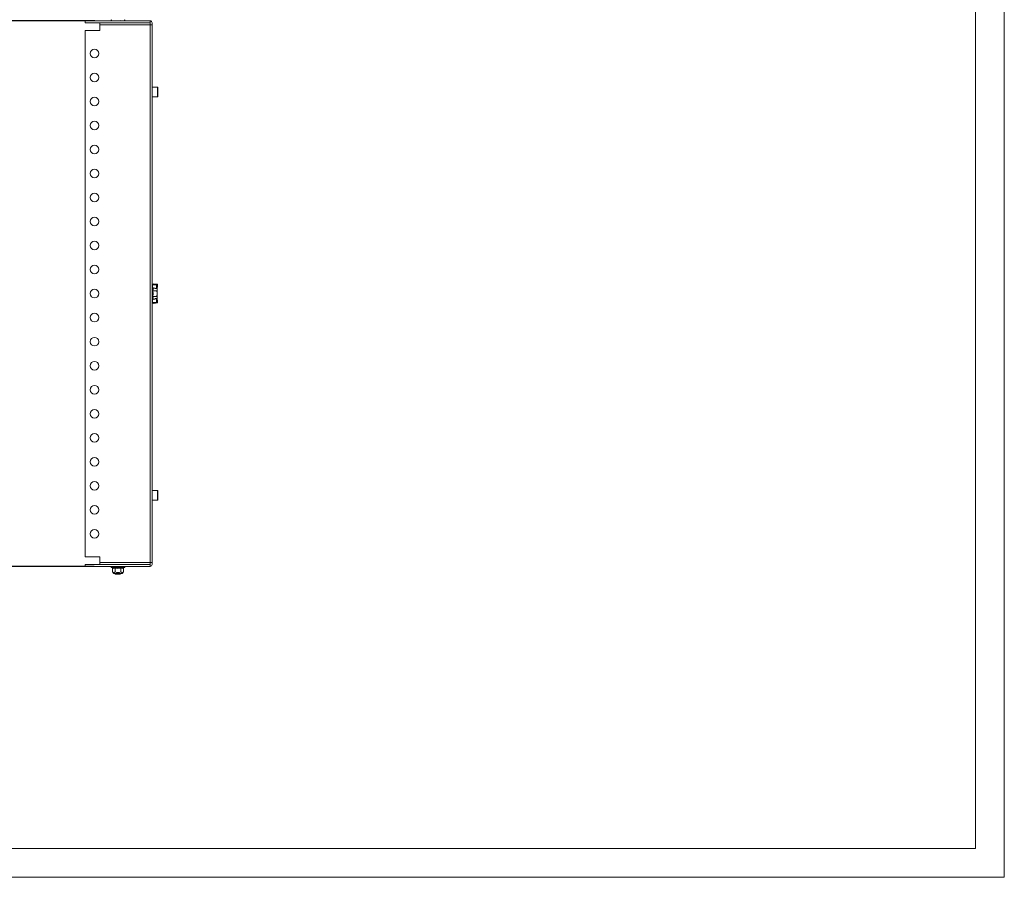
# Model space of a CAD drawing. Units: millimetres. Extents: x 0 to 2523, y 0 to 1891.
# Drawn here: x 1499 to 2523, y 0 to 893 of the extents above; entities that cross this region are included whole.
import ezdxf

# ---------------------------------------------------------------- set-up
doc = ezdxf.new("R2010")
doc.units = ezdxf.units.MM
doc.layers.add('2', color=7, linetype='Continuous')
doc.dimstyles.new('ISO-25', dxfattribs={"dimtxt": 2.5, "dimasz": 2.5, "dimexe": 1.25, "dimexo": 0.625, "dimtad": 1, "dimtxsty": 'Standard', "dimcen": 2.5, "dimadec": 0, "dimazin": 0, "dimtfac": 1, "dimtmove": 0, "dimatfit": 3, "dimfxl": 1, "dimarcsym": 0})

# ---------------------------------------------------------------- blocks, each defined once
blk = doc.blocks.new('*D532')
at = {"layer": '2', "color": 0, "linetype": 'ByBlock', "lineweight": -2}
for p, q in [((1576.6, 891.5), (693.3, 891.5)), ((694.5, 866.5), (694.5, 348.5)), ((1576, 323.5), (693.3, 323.5))]:
    blk.add_line(p, q, dxfattribs=at)
at = {"layer": '2', "color": 0, "linetype": 'ByBlock'}
for points in [[(690.4, 866.5), (698.7, 866.5), (694.5, 891.5)], [(690.4, 348.5), (698.7, 348.5), (694.5, 323.5)]]:
    blk.add_solid(points, dxfattribs=at)
at = {"layer": 'Defpoints', "color": 0, "linetype": 'ByBlock'}
for p in [(1577.2, 891.5), (694.5, 323.5), (1576.6, 323.5)]:
    blk.add_point(p, dxfattribs=at)
at = {"layer": '2', "color": 0, "linetype": 'ByBlock', "insert": (681.4, 607.5), "char_height": 25, "attachment_point": 5, "rotation": 90}
blk.add_mtext('568', dxfattribs=at)

msp = doc.modelspace()

# ---------------------------------------------------------------- linework, layer by layer
at = {"color": 7, "linetype": 'Continuous', "lineweight": 15}
for p, q in [((2523.351, 0.021), (2523.351, 1782.021)), ((2493.351, 30.021), (2493.351, 1752.021)), ((1598.085, 891.705), (1598.381, 891.498)), ((1603.272, 891.498), (1603.567, 891.705)), ((1566.826, 891.498), (1566.826, 889.498)), ((1634.326, 891.498), (1566.826, 891.498)), ((1566.826, 889.498), (1581.826, 889.498)), ((1566.826, 333.498), (1566.826, 881.498)), ((1566.826, 881.498), (1581.826, 881.498)), ((1634.326, 889.498), (1581.826, 889.498)), ((1581.826, 889.498), (1581.826, 887.398)), ((1581.826, 887.398), (1634.226, 887.398)), ((1581.826, 881.498), (1581.826, 887.398)), ((1634.326, 887.398), (1634.226, 887.398)), ((1634.226, 887.398), (1634.226, 327.598)), ((1634.326, 889.498), (1634.326, 891.498)), ((1634.326, 887.398), (1634.326, 889.498)), ((1636.326, 887.398), (1634.326, 887.398)), ((1636.326, 887.398), (1636.326, 889.398)), ((1636.326, 327.598), (1636.326, 887.398)), ((1642.026, 822.398), (1636.326, 822.398)), ((1642.326, 817.398), (1642.326, 822.098)), ((1636.326, 812.398), (1642.026, 812.398)), ((1642.326, 817.398), (1642.326, 812.698)), ((1636.826, 616.598), (1636.326, 616.598)), ((1636.926, 616.891), (1640.926, 616.891)), ((1636.926, 616.602), (1636.926, 616.891)), ((1636.926, 616.602), (1640.926, 616.602)), ((1636.989, 617.461), (1638.088, 617.749)), ((1636.989, 617.461), (1640.928, 616.892)), ((1638.096, 617.75), (1638.088, 617.749)), ((1638.088, 617.749), (1642.027, 617.18)), ((1642.036, 617.181), (1638.096, 617.75)), ((1640.926, 616.891), (1640.928, 616.892)), ((1640.926, 616.602), (1640.926, 616.891)), ((1640.926, 612.723), (1640.926, 616.602)), ((1640.928, 616.892), (1642.027, 617.18)), ((1641.949, 615.187), (1641.565, 612.515)), ((1637.148, 613.361), (1636.993, 613.786)), ((1637.436, 607.498), (1637.148, 610.43)), ((1637.148, 604.567), (1637.436, 607.498)), ((1637.156, 613.353), (1637.177, 613.279)), ((1639.426, 613.272), (1637.263, 613.272)), ((1641.18, 610.385), (1637.263, 610.385)), ((1639.426, 613.272), (1639.426, 612.723)), ((1639.426, 612.723), (1641.447, 612.723)), ((1641.626, 611.828), (1641.18, 610.385)), ((1641.18, 610.385), (1641.626, 607.498)), ((1641.626, 607.498), (1641.18, 604.611)), ((1641.447, 612.723), (1641.626, 611.828)), ((1641.626, 612.407), (1641.447, 612.723)), ((1641.626, 611.828), (1641.626, 612.407)), ((1641.626, 607.498), (1641.626, 611.828)), ((1641.626, 603.168), (1641.626, 607.498)), ((1636.326, 598.398), (1636.826, 598.398)), ((1640.926, 598.395), (1636.926, 598.395)), ((1636.926, 598.105), (1636.926, 598.395)), ((1640.926, 598.105), (1636.926, 598.105)), ((1640.928, 598.104), (1636.989, 597.535)), ((1638.088, 597.247), (1636.989, 597.535)), ((1636.993, 601.21), (1637.148, 601.635)), ((1637.177, 601.717), (1637.156, 601.643)), ((1641.18, 604.611), (1637.263, 604.611)), ((1639.426, 601.725), (1637.263, 601.725)), ((1642.027, 597.816), (1638.088, 597.247)), ((1638.088, 597.247), (1638.096, 597.246)), ((1638.096, 597.246), (1642.036, 597.815)), ((1639.426, 602.273), (1639.426, 601.725)), ((1641.447, 602.273), (1639.426, 602.273)), ((1640.926, 598.395), (1640.926, 602.273)), ((1640.926, 598.105), (1640.926, 598.395)), ((1640.928, 598.104), (1640.926, 598.105)), ((1642.027, 597.816), (1640.928, 598.104)), ((1641.18, 604.611), (1641.626, 603.168)), ((1641.626, 603.168), (1641.447, 602.273)), ((1641.447, 602.273), (1641.626, 602.589)), ((1641.565, 602.481), (1641.949, 599.809)), ((1641.626, 602.589), (1641.626, 603.168)), ((1642.026, 402.598), (1636.326, 402.598)), ((1642.326, 402.298), (1642.326, 397.598)), ((1636.326, 392.598), (1642.026, 392.598)), ((1642.326, 392.898), (1642.326, 397.598)), ((1581.826, 333.498), (1566.826, 333.498)), ((1581.826, 327.598), (1581.826, 333.498)), ((1581.826, 325.498), (1566.826, 325.498)), ((1566.826, 325.498), (1566.826, 323.498)), ((1566.826, 323.498), (1634.326, 323.498)), ((1581.826, 327.598), (1581.826, 325.498)), ((1634.226, 327.598), (1581.826, 327.598)), ((1581.826, 325.498), (1634.326, 325.498)), ((1594.099, 322.398), (1594.76, 322.158)), ((1594.76, 322.158), (1594.943, 322.122)), ((1595.053, 321.782), (1595.053, 318.014)), ((1595.053, 318.014), (1596.576, 316.198)), ((1597.793, 322.158), (1600.826, 321.856)), ((1597.94, 318.014), (1597.94, 321.782)), ((1598.381, 323.498), (1598.085, 323.291)), ((1600.826, 321.856), (1603.859, 322.158)), ((1603.567, 323.291), (1603.272, 323.498)), ((1603.713, 321.782), (1603.713, 318.014)), ((1605.076, 316.198), (1606.6, 318.014)), ((1606.6, 321.782), (1606.6, 318.014)), ((1606.71, 322.122), (1606.892, 322.158)), ((1606.892, 322.158), (1607.553, 322.398)), ((1634.226, 327.598), (1634.326, 327.598)), ((1634.326, 327.598), (1636.326, 327.598)), ((1634.326, 325.498), (1634.326, 327.598)), ((1634.326, 325.498), (1634.326, 323.498)), ((1636.326, 325.598), (1636.326, 327.598)), ((1596.576, 316.198), (1605.076, 316.198)), ((1597.952, 316.198), (1597.826, 316.11)), ((1597.826, 316.11), (1597.826, 315.886)), ((1597.826, 316.11), (1600.826, 316.11)), ((1597.826, 315.886), (1598.381, 315.498)), ((1597.826, 315.886), (1603.826, 315.886)), ((1598.381, 315.498), (1603.272, 315.498)), ((1600.826, 316.11), (1603.826, 316.11)), ((1603.272, 315.498), (1603.826, 315.886)), ((1603.826, 316.11), (1603.7, 316.198)), ((1603.826, 315.886), (1603.826, 316.11)), ((75.351, 30.021), (2493.351, 30.021)), ((0.351, 0.021), (2523.351, 0.021))]:
    msp.add_line(p, q, dxfattribs=at)
at = {"color": 8, "linetype": 'Continuous', "lineweight": 15}
for p, q in [((1642.026, 817.398), (1642.026, 822.398)), ((1642.026, 812.398), (1642.026, 817.398)), ((1636.826, 614.022), (1636.826, 616.598)), ((1640.928, 616.892), (1640.928, 612.723)), ((1636.993, 607.498), (1636.993, 613.786)), ((1636.993, 601.21), (1636.993, 607.498)), ((1636.826, 598.398), (1636.826, 600.974)), ((1640.928, 602.273), (1640.928, 598.104)), ((1642.026, 392.598), (1642.026, 402.598)), ((1594.099, 322.398), (1600.826, 322.398)), ((1600.826, 322.398), (1607.553, 322.398))]:
    msp.add_line(p, q, dxfattribs=at)
at = {"color": 7, "linetype": 'Continuous', "lineweight": 15, "flags": 128}
for points in [[(1640.926, 616.602), (1640.614, 616.601), (1639.725, 616.6), (1638.395, 616.599), (1636.826, 616.598)], [(1637.148, 610.43), (1637.436, 611.891), (1637.148, 613.361)], [(1637.263, 613.272), (1637.539, 611.828), (1637.263, 610.385)], [(1637.263, 610.385), (1637.539, 607.498), (1637.263, 604.611)], [(1636.826, 598.398), (1638.395, 598.397), (1639.725, 598.396), (1640.614, 598.396), (1640.926, 598.395)], [(1637.148, 601.635), (1637.436, 603.105), (1637.148, 604.567)], [(1637.263, 604.611), (1637.539, 603.168), (1637.263, 601.725)], [(1597.94, 321.782), (1596.496, 321.518), (1595.053, 321.782)], [(1595.053, 318.014), (1596.159, 317.146), (1596.916, 317.175), (1597.819, 317.875), (1597.94, 318.014)], [(1603.713, 321.782), (1600.826, 321.518), (1597.94, 321.782)], [(1606.6, 321.782), (1605.156, 321.518), (1603.713, 321.782)], [(1603.713, 318.014), (1604.819, 317.146), (1605.576, 317.175), (1606.479, 317.875), (1606.6, 318.014)]]:
    msp.add_lwpolyline(points, dxfattribs=at)
at = {"color": 8, "linetype": 'Continuous', "lineweight": 15, "flags": 128}
for points in [[(1594.943, 322.122), (1596.29, 321.856), (1597.793, 322.158)], [(1603.859, 322.158), (1605.361, 321.856), (1606.71, 322.122)]]:
    msp.add_lwpolyline(points, dxfattribs=at)
at = {"color": 7, "linetype": 'Continuous', "lineweight": 15}
for centre in [(1576.326, 857.498), (1576.326, 832.498), (1576.326, 807.498), (1576.326, 782.498), (1576.326, 757.498), (1576.326, 732.498), (1576.326, 707.498), (1576.326, 682.498), (1576.326, 657.498), (1576.326, 632.498), (1576.326, 607.498), (1576.326, 582.498), (1576.326, 557.498), (1576.326, 532.498), (1576.326, 507.498), (1576.326, 482.498), (1576.326, 457.498), (1576.326, 432.498), (1576.326, 407.498), (1576.326, 382.498), (1576.326, 357.498)]:
    msp.add_circle(centre, 4.5, dxfattribs=at)
for centre, radius, start, end in [((1594.293, 892.065), 0.567, 110, 270), ((1607.359, 892.065), 0.567, 270, 70), ((1634.226, 889.398), 2.1, 0.000086, 87.270009), ((1642.026, 822.098), 0.3, 0, 90), ((1642.026, 812.698), 0.3, 270, 0), ((1639.57, 616.89), 2.644, 167.538467, 179.986821), ((1637.43, 616.362), 4.669, 345.421267, 10.087348), ((1636.476, 613.598), 0.55, 20, 105.82662), ((1637.27, 613.4), 0.128, 197.590349, 266.605429), ((1637.253, 610.53), 0.145, 223.614788, 273.846799), ((1636.476, 601.398), 0.55, 254.17338, 340), ((1639.575, 598.106), 2.649, 180.025095, 192.449618), ((1637.253, 604.466), 0.146, 86.231105, 136.306927), ((1637.27, 601.596), 0.128, 93.39412, 162.410103), ((1637.43, 598.634), 4.669, 349.912652, 14.578733), ((1642.026, 402.298), 0.3, 0, 90), ((1642.026, 392.898), 0.3, 270, 0), ((1594.293, 322.931), 0.567, 90, 250), ((1594.633, 321.757), 0.42, 3.467231, 72.435301), ((1597.466, 321.814), 0.475, 356.232907, 46.374768), ((1600.826, 322.165), 5.056, 235.183788, 304.816212), ((1604.19, 321.813), 0.478, 133.778374, 183.613951), ((1607.019, 321.757), 0.42, 107.56703, 176.530261), ((1607.359, 322.931), 0.567, 290, 90), ((1634.226, 325.598), 2.1, 272.729991, 359.999914)]:
    msp.add_arc(centre, radius, start, end, dxfattribs=at)

# ---------------------------------------------------------------- dimensions: what is measured, and where the dimension line sits
at = {"layer": '2', "color": 4, "linetype": 'ByBlock'}
dim = msp.add_linear_dim(base=(694.523, 323.498), p1=(1577.209, 891.498), p2=(1576.586, 323.498), angle=270, dimstyle='ISO-25', override={"dimtxt": 25, "dimasz": 25}, dxfattribs=at)
dim.commit()
dim.dimension.update_dxf_attribs({"geometry": '*D532', "text_midpoint": (694.523, 607.498), "dimtype": 160})

doc.saveas('drawing.dxf')
